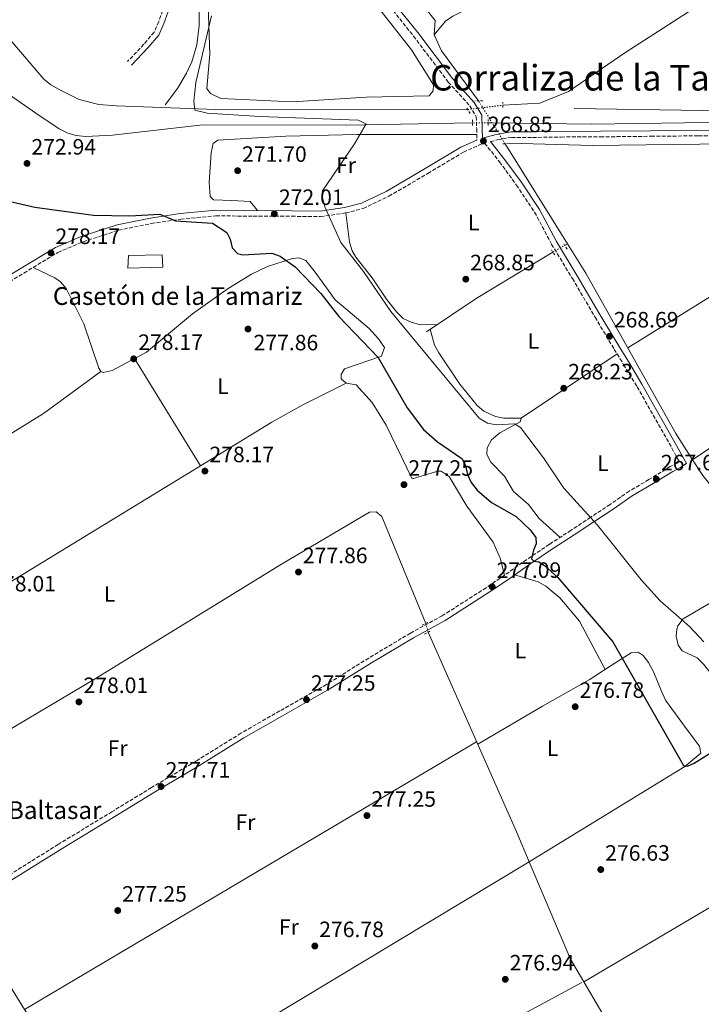
# Model space of a CAD drawing. Units: metres. Extents: x 611894 to 615372, y 4664551 to 4666921.
# Drawn here: x 614293 to 614600, y 4664941 to 4665385 of the extents above; entities that cross this region are included whole.
import ezdxf
from ezdxf.enums import TextEntityAlignment as Align

# ---------------------------------------------------------------- set-up
doc = ezdxf.new("R2010")
doc.units = ezdxf.units.M
doc.header["$MEASUREMENT"] = 0
for name, pattern in [('DGN Style 2', [1.7399219301090239, 1.043953158065414, -0.6959687720436097]), ('DGN Style 3', [2.435890702152634, 1.739921930109024, -0.6959687720436097]), ('DGN Style 5', [1.217945351076317, 0.5219765790327072, -0.6959687720436097])]:
    doc.linetypes.add(name, pattern=pattern)
for name, color, linetype, lineweight in [('Acequia sin especificar', 4, 'Continuous', 0), ('Acequia sin especificar no vista', 4, 'DGN Style 5', 0), ('Camino', 7, 'DGN Style 3', 0), ('Cauce permanente', 151, 'Continuous', 13), ('Cota de punto acotado terreno', 7, 'Continuous', 0), ('Curva de nivel directora', 30, 'Continuous', 30), ('Curva de nivel intermedia', 30, 'Continuous', 0), ('Edificio', 1, 'Continuous', 13), ('Etiqueta de uso rústico', 92, 'Continuous', 0), ('Línea de cambio de uso (parcela vista)', 92, 'Continuous', 0), ('Margen derecho', 7, 'Continuous', 0), ('Pontón-alcantarilla (pasos de agua)', 1, 'DGN Style 2', 0), ('Punto acotado terreno (símbolo)', 7, 'Continuous', 0), ('Texto de Borda', 7, 'Continuous', 0), ('Texto de Área (paraje) menor', 7, 'Continuous', 0)]:
    doc.layers.add(name, color=color, linetype=linetype, lineweight=lineweight)
doc.styles.add('Style-Arial', font='arial.ttf')

# ---------------------------------------------------------------- blocks, each defined once
blk = doc.blocks.new('5PATER')
at = {"layer": 'Cauce permanente', "linetype": 'Continuous', "lineweight": 0}
h = blk.add_hatch(color=51, dxfattribs=at)
edge = h.paths.add_edge_path()
edge.add_ellipse((0, 0), major_axis=(-0.1095731443231308, -0.1110710700762829), ratio=0.9994222409660317, start_angle=0, end_angle=360)

msp = doc.modelspace()

# ---------------------------------------------------------------- linework, layer by layer
at = {"layer": 'Acequia sin especificar', "color": 4, "linetype": 'Continuous', "lineweight": 0, "extrusion": (0.006168553529636341, -0.00988457601467637, 0.9999321197483169), "elevation": -42055.83055053608, "flags": 128}
msp.add_lwpolyline([(614498.1219916671, 4665141.214958118), (614526.2952803504, 4665096.072752758)], dxfattribs=at)
at = {"layer": 'Acequia sin especificar', "color": 4, "linetype": 'Continuous', "lineweight": 0, "extrusion": (0.0410557439833364, 0.02323309538386781, 0.9988867048694057), "elevation": 133886.7892206093, "flags": 128}
msp.add_lwpolyline([(3757587.942680808, -2829334.093455998), (3757587.942680808, -2829335.577336046)], dxfattribs=at)
at = {"layer": 'Acequia sin especificar', "color": 4, "linetype": 'Continuous', "lineweight": 0, "extrusion": (-0.09568987133466764, 0.1585534991694679, 0.982702516749129), "elevation": 681155.3033575802, "flags": 128}
msp.add_lwpolyline([(-2936662.64621469, -3613049.143639165), (-2936689.516698821, -3613050.493595652), (-2936730.023084738, -3613050.493595652)], dxfattribs=at)
at = {"layer": 'Acequia sin especificar', "color": 4, "linetype": 'Continuous', "lineweight": 0, "extrusion": (-0.125969298053101, -0.05473498332784502, 0.9905230020287815), "elevation": -332475.7536596944, "flags": 128}
msp.add_lwpolyline([(-4033664.87034754, 2399774.447355161), (-4033679.254425397, 2399774.5929718), (-4033778.067365313, 2399773.864888608)], dxfattribs=at)
at = {"layer": 'Acequia sin especificar', "color": 4, "linetype": 'Continuous', "lineweight": 0, "extrusion": (-0.04157167902474456, -0.01949726678222815, 0.9989452698176645), "elevation": -116225.06835741, "flags": 128}
msp.add_lwpolyline([(-3962618.981607412, 2534571.433460919), (-3962571.419908034, 2534569.691177321), (-3962559.632586986, 2534570.78010457)], dxfattribs=at)
at = {"layer": 'Acequia sin especificar', "color": 4, "linetype": 'Continuous', "lineweight": 0, "extrusion": (-0.002073404480720967, 0.003530999066040583, 0.9999916164845858), "elevation": 15474.50080882374, "flags": 128}
msp.add_lwpolyline([(614600.693666466, 4664832.800104067), (614546.2828711184, 4664925.460681713)], dxfattribs=at)
at = {"layer": 'Acequia sin especificar', "color": 4, "linetype": 'Continuous', "lineweight": 0}
for points in [[(614358.2199999997, 4665346.539999999, 270.5599999999977), (614363.8300000001, 4665353.880000001, 270.5599999999977), (614367.8700000001, 4665360.779999999, 270.5599999999977), (614370.2599999999, 4665365.9, 270.5500000000029), (614372.5, 4665373.58, 270.4400000000023), (614373.6299999999, 4665382.289999999, 270.5599999999977), (614373.3200000003, 4665409.91, 270.8099999999977), (614368.4500000002, 4665435.880000001, 270.6000000000058), (614347.5599999996, 4665522.34, 270.320000000007), (614339.2800000003, 4665548.02, 270.2799999999988), (614331.7699999996, 4665563.880000001, 269.8699999999953), (614331.5099999999, 4665564.680000001, 269.8500000000058)], [(614510.4600000001, 4665346.390000001, 267.6000000000058), (614527.0999999996, 4665347.33, 267.6000000000058), (614540.0800000001, 4665352.59, 267.6000000000058), (614565.5199999996, 4665370.039999999, 267.1100000000006), (614663.8300000001, 4665433.430000001, 265.6399999999995), (614835.2000000002, 4665546.189999999, 265.6300000000047), (614838.75, 4665549.529999999, 265.3899999999995), (614840.9699999997, 4665549.460000001, 265.3899999999995)], [(614161.4800000006, 4665475.480000001, 272.1600000000035), (614170.2699999996, 4665469.060000001, 271.5800000000018), (614183.9100000003, 4665464.439999999, 271.9199999999983), (614203.9900000002, 4665450.300000001, 271.7700000000041), (614244, 4665424.300000001, 271.5299999999988), (614258.6799999997, 4665410.67, 272.1399999999995), (614303.5599999996, 4665358.189999999, 271.9199999999983), (614306.6200000001, 4665355.640000001, 271.8800000000047), (614310.0999999996, 4665353.619999999, 271.7799999999988), (614319.4600000001, 4665348.960000001, 271.0800000000018), (614328.3600000005, 4665346.75, 270.3999999999942), (614336.3099999996, 4665346.07, 269.9499999999971), (614381.0599999996, 4665344.439999999, 270.1499999999942), (614440.1399999997, 4665344.32, 268.7599999999948), (614494.6699999999, 4665344.4, 268.7200000000012)], [(614167.6699999999, 4665429.949999999, 274.6199999999953), (614191.4400000004, 4665417.029999999, 274.0200000000041), (614208.4600000001, 4665406.529999999, 273.4400000000023), (614299.9699999997, 4665342.77, 271.3300000000018), (614310.4800000006, 4665335.75, 271.0399999999936), (614314.0899999999, 4665333.890000001, 270.9900000000052), (614317.9699999997, 4665332.680000001, 270.9499999999971), (614322.4400000004, 4665332.220000001, 270.929999999993), (614334.4299999997, 4665332.82, 271.0500000000029), (614375.2800000003, 4665337.480000001, 270.3899999999995), (614440.0499999998, 4665337.41, 268.9600000000065), (614496.7599999999, 4665338.4, 267.8500000000058)], [(614451.3600000005, 4665423.82, 267.8500000000058), (614465.5199999996, 4665403.470000001, 267.6000000000058), (614470.0099999999, 4665397.17, 268.3399999999965), (614479.9699999997, 4665384.539999999, 267.8500000000058), (614479.5199999996, 4665378.140000001, 268.1000000000058), (614482.8499999996, 4665370.859999999, 268.3500000000058), (614499.54, 4665348.369999999, 267.8500000000058)], [(614542.6799999997, 4665344.869999999, 267.4799999999959), (614600.4299999997, 4665344, 266.4900000000052), (614670.0800000001, 4665344.84, 266), (614721.2000000002, 4665346.51, 265.5099999999948), (614735.3799999999, 4665344.77, 265.5099999999948), (614745.0800000001, 4665339.539999999, 265.5099999999948)], [(614503.8300000001, 4665338.5, 267.8500000000058), (614505.6392000001, 4665338.472200001, 267.8004999999976), (614550.6600000003, 4665337.779999999, 266.570000000007), (614675.9900000002, 4665339.59, 265.25), (614715.5700000003, 4665340.949999999, 265.6000000000058), (614731.5599999996, 4665340.75, 266.1300000000047), (614740.1399999997, 4665339.720000001, 265.820000000007), (614753.1100000005, 4665336.710000001, 265.4799999999959), (614768.3700000001, 4665331.960000001, 265.3899999999995), (614791.9000000004, 4665321.460000001, 265.0099999999948), (614798.5899999999, 4665317.09, 264.8999999999942), (614838.5700000003, 4665284.83, 264.6000000000058)], [(614539.6399999997, 4665283.869999999, 267.7200000000012), (614547.9100000003, 4665270.609999999, 267.5399999999936), (614588.4900000002, 4665198.289999999, 267.1100000000006), (614596.0599999996, 4665186.49, 266.6000000000058)], [(614596.0599999996, 4665186.49, 266.6000000000058), (614600.6500000004, 4665179.34, 266.8699999999953), (614605.8700000001, 4665172.77, 266.7400000000052), (614613.54, 4665166.59, 266.5), (614634.5999999996, 4665152, 266.6199999999953), (614638.25, 4665150.41, 266.6199999999953), (614641.9299999997, 4665149.800000001, 266.6199999999953), (614646.3600000005, 4665149.66, 266.3699999999953), (614653.0999999996, 4665153.529999999, 266.1699999999983), (614756.2199999997, 4665221.230000001, 265.6300000000047), (614795.4800000006, 4665248.5, 265.6199999999953), (614820.6200000001, 4665264.34, 265.5899999999965), (614823.8700000001, 4665267.699999999, 265.6000000000058), (614826.7400000002, 4665275.380000001, 265.1399999999995), (614832.6200000001, 4665277.59, 265.1399999999995)], [(614232.0199999996, 4665031.449999999, 277.5800000000018), (614233.6162999999, 4665032.397299999, 277.575800000006), (614326.3899999997, 4665087.449999999, 277.3300000000018), (614410.7199999997, 4665139.369999999, 277.4600000000065), (614450.3600000005, 4665162.810000001, 276.7200000000012), (614453.3300000001, 4665162.960000001, 276.5899999999965), (614455.8499999996, 4665160.789999999, 276.5899999999965), (614475.6900000004, 4665112.67, 276.7200000000012)], [(614266.6299999999, 4664984.100000001, 277.6399999999995), (614294.8300000001, 4664938.460000001, 277.6399999999995), (614328.2400000002, 4664890.609999999, 277.2799999999988), (614375.0899999999, 4664818.680000001, 277.0399999999936), (614408.9800000006, 4664769.980000001, 276.7400000000052), (614412.9600000001, 4664763.029999999, 276.6100000000006), (614422.3099999996, 4664742.66, 276.1699999999983)], [(614547.0300000003, 4664951.02, 276.7700000000041), (614604.5800000001, 4664985, 276.4799999999959), (614610.2300000006, 4664987.16, 276.2200000000012), (614611.2000000002, 4664986.640000001, 276.2200000000012), (614612.5199999996, 4664985.49, 276.2200000000012), (614627.4699999997, 4664961.08, 276.2599999999948), (614646.7599999999, 4664935.640000001, 276.2799999999988), (614657.2000000002, 4664924.230000001, 276.2200000000012), (614674.3399999999, 4664909.300000001, 276.2200000000012)]]:
    msp.add_polyline3d(points, dxfattribs=at)
at = {"layer": 'Acequia sin especificar no vista', "color": 4, "linetype": 'DGN Style 5', "lineweight": 0, "extrusion": (-0.4206235176407284, -0.2370317149704464, 0.8757235993769432), "elevation": -1364073.920614415, "flags": 128}
msp.add_lwpolyline([(-3762718.13552396, 2474706.803243181), (-3762729.24150257, 2474706.307202004), (-3762737.203333792, 2474705.951567294), (-3762740.858741296, 2474705.788357032)], dxfattribs=at)
at = {"layer": 'Acequia sin especificar no vista', "color": 4, "linetype": 'DGN Style 5', "lineweight": 0, "extrusion": (0.1431255215223778, -0.8587507857886668, 0.4919981432854141), "elevation": -3918286.089617221, "flags": 128}
msp.add_lwpolyline([(1373113.6951546, 2214641.064003662), (1373120.532541241, 2214640.510819564), (1373129.597468363, 2214639.777529016)], dxfattribs=at)
at = {"layer": 'Acequia sin especificar no vista', "color": 4, "linetype": 'DGN Style 5', "lineweight": 0, "flags": 128}
for points, elevation in [([(614503.8300000001, 4665338.5), (614496.7599999999, 4665338.4)], 267.8500000000058), ([(614476.7800000003, 4665108.619999999), (614475.6900000004, 4665112.67)], 276.7200000000012)]:
    msp.add_lwpolyline(points, dxfattribs=dict(at, elevation=elevation))
at = {"layer": 'Acequia sin especificar no vista', "color": 4, "linetype": 'DGN Style 5', "lineweight": 0, "extrusion": (0.03567051700730424, 0.02029645674706725, 0.9991574791092473), "elevation": 116877.1825104784, "flags": 128}
msp.add_lwpolyline([(3750921.298937785, -2838911.548187884), (3750921.298937785, -2838917.639714785)], dxfattribs=at)
at = {"layer": 'Camino', "color": 7, "linetype": 'DGN Style 3', "lineweight": 0}
for points in [[(614457.9400000008, 4665392.940000002, 268.9100000000036), (614470.2199999987, 4665377.580000003, 268.9100000000036), (614485.8599999984, 4665356.86, 269.1600000000035), (614495.5799999969, 4665346.13, 269.6499999999942), (614498.5199999983, 4665341.239999998, 269.7799999999988), (614498.6900000004, 4665335.770000001, 269.6499999999942), (614498.8200000002, 4665330.680000001, 269.229999999996)], [(614357.0599999982, 4665389.13, 272.479999999996), (614355.3700000006, 4665384.120000003, 272.479999999996), (614353.2199999981, 4665379.350000002, 272.6100000000006), (614348.6200000005, 4665373.870000003, 272.9799999999959), (614341.2499999988, 4665366.120000003, 272.9799999999959)], [(614504.8999999975, 4665329.950000001, 268.9100000000036), (614507.9799999997, 4665330.770000001, 268.7899999999937), (614514.3799999993, 4665331.890000001, 268.7899999999937), (614523.8899999998, 4665331.84, 268.6699999999983), (614536.7199999975, 4665332.050000002, 268.4199999999984), (614554.4600000004, 4665332.120000001, 268.4199999999984), (614577.2699999983, 4665332.390000002, 268.050000000003), (614598.7100000002, 4665332.580000003, 267.8099999999977), (614624.9400000002, 4665332.500000001, 267.4400000000024)], [(614263.1299999993, 4665251.59, 278.0299999999989), (614294.5399999979, 4665270.7, 278.270000000004), (614309.9099999992, 4665280.020000001, 278.270000000004), (614321.2699999984, 4665284.780000002, 277.9100000000035), (614337.2099999997, 4665290.030000003, 276.5500000000029), (614351.9899999987, 4665293.000000001, 275.5599999999978), (614365.2899999982, 4665295.030000003, 274.699999999997), (614381.1299999988, 4665296.500000001, 273.9600000000065), (614397.9499999986, 4665296.340000001, 272.6100000000006), (614415.3200000003, 4665296.289999999, 271.3800000000047), (614428.2199999974, 4665296.140000002, 270.3899999999995), (614439.649999998, 4665297.780000002, 269.7799999999988), (614447.5300000015, 4665299.800000001, 269.2799999999989), (614459.0699999996, 4665305.320000002, 269.1600000000035), (614476.6999999986, 4665315.640000002, 269.0399999999936), (614492.7100000012, 4665325.210000002, 269.0399999999936), (614501.0500000007, 4665328.930000001, 268.9100000000036), (614502.2600000022, 4665329.260000003, 268.8999999999942), (614508.9799999989, 4665320.809999999, 269.0399999999936), (614516.6299999978, 4665310.390000001, 268.6699999999983), (614524.8199999996, 4665298.13, 268.9100000000036), (614532.4799999996, 4665283.620000003, 268.5399999999938), (614541.8699999996, 4665268.15, 268.5399999999938), (614552.0399999997, 4665250.710000002, 268.6699999999983), (614560.7199999989, 4665236.25, 268.6699999999983), (614564.9400000012, 4665229.470000001, 268.050000000003), (614571.0199999987, 4665219.32, 267.9299999999931), (614586.6499999971, 4665191.750000002, 267.8000000000029), (614589.9599999995, 4665185.600000002, 267.5599999999978), (614589.0599999988, 4665184.980000001, 267.8000000000029), (614585.9600000008, 4665183.370000003, 267.8000000000029), (614576.2600000001, 4665177.5, 267.679999999993), (614567.4400000002, 4665172.330000003, 267.679999999993), (614558.8500000003, 4665166.300000002, 268.5399999999938), (614550.0500000004, 4665160.54, 269.8999999999942), (614541.2500000005, 4665154.660000001, 271.2499999999999), (614531.4400000002, 4665148.309999999, 272.729999999996), (614521.2199999989, 4665141.469999999, 274.9499999999972), (614511.260000001, 4665134.38, 276.8000000000029), (614502.9799999997, 4665128.74, 277.1600000000035), (614483.1600000004, 4665116.090000001, 276.9199999999983), (614468.890000001, 4665108.29, 277.1600000000035), (614450.0199999993, 4665097.030000002, 277.2899999999935), (614430.9299999987, 4665085.070000002, 277.5299999999988), (614409.8799999978, 4665073.170000004, 278.0299999999989), (614392.4200000009, 4665063.100000001, 278.0299999999989), (614372.1799999991, 4665050.550000001, 277.7799999999988), (614352.1000000006, 4665038.61, 277.7799999999988), (614334.2500000005, 4665027.710000002, 277.6600000000037), (614309.9999999986, 4665012.930000001, 278.0299999999989), (614286.1600000004, 4664998.050000001, 278.1499999999941)]]:
    msp.add_polyline3d(points, dxfattribs=at)
at = {"layer": 'Curva de nivel directora', "color": 30, "linetype": 'Continuous', "lineweight": 30, "elevation": 275, "flags": 128}
msp.add_lwpolyline([(614270.0800000007, 4665307.150000002), (614299.4399999996, 4665300.410000001), (614325.9600000001, 4665296.730000001), (614342.3599999996, 4665296.420000001), (614355.7999999997, 4665297.260000002), (614362.8799999985, 4665294.310000001), (614379.4999999994, 4665293.24), (614386.0300000005, 4665289), (614387.5999999996, 4665285.970000002), (614388.4899999994, 4665282.060000002), (614390.7800000003, 4665279.51), (614393.2799999992, 4665278.930000001), (614406.3300000004, 4665279.580000001), (614410.0999999989, 4665278.250000001), (614416.8600000005, 4665273.560000001), (614428.3899999994, 4665261.440000001), (614436.4999999988, 4665251.100000001), (614454.3399999999, 4665232.590000001), (614467.3299999986, 4665209.850000001), (614474.6800000002, 4665200.050000001), (614481.0700000004, 4665194.53), (614492.0599999987, 4665186.970000001), (614493.6799999991, 4665183.890000001), (614494.5099999984, 4665179.770000001), (614496.2599999985, 4665176.180000001), (614498.9699999997, 4665172.680000002), (614505.3499999989, 4665167.170000002), (614516.4199999998, 4665160.87), (614522.8499999982, 4665154.869999999), (614525.3099999991, 4665151.359999999), (614525.4700000001, 4665148.480000001), (614524.2299999995, 4665145.74), (614523.3499999989, 4665141.830000001), (614524.4699999987, 4665140.680000001), (614526.6399999991, 4665140.470000003), (614529.2099999995, 4665138.82), (614535.3200000006, 4665133.300000002), (614560.0499999983, 4665104.330000003), (614591.8599999994, 4665048.500000001), (614593.7599999993, 4665048.28), (614596.7199999987, 4665049.550000002), (614607.2699999987, 4665056.17)], dxfattribs=at)
at = {"layer": 'Curva de nivel intermedia', "color": 30, "linetype": 'Continuous', "lineweight": 0, "elevation": 270, "flags": 128}
msp.add_lwpolyline([(614379.0900000003, 4665386.76), (614372.0899999997, 4665356.599999999), (614371.1200000019, 4665348.25), (614371.6000000002, 4665344.199999998), (614377.1400000014, 4665342.869999998), (614400.880000001, 4665341.27), (614445.2400000005, 4665339.58), (614448.8300000002, 4665338.050000001), (614443.6, 4665329.03), (614429.2300000021, 4665307.74), (614429.2099999997, 4665304.749999999), (614430.190000001, 4665300.48), (614437.3800000015, 4665284.500000001), (614447.6200000009, 4665271.369999999), (614459.9700000003, 4665253.409999999), (614491.862269517, 4665214.830124998), (614499.79, 4665205.239999999), (614503.5499999997, 4665202.999999999), (614507.4700000002, 4665202.17), (614515.7200000002, 4665202.74), (614518.4300000014, 4665201.019999999), (614528.8000000005, 4665187.38), (614537.9600000003, 4665173.689999999), (614553.1500000006, 4665156.9), (614572.8100000012, 4665132.300000001), (614581.4000000011, 4665122.850000001), (614594.6500000012, 4665111.23), (614601.0999999996, 4665104.269999999)], dxfattribs=at)
at = {"layer": 'Edificio', "color": 1, "linetype": 'Continuous', "lineweight": 13}
msp.add_polyline3d([(614357.1100000005, 4665273.279999999, 281.9900000000052), (614341.4500000002, 4665272.9, 281.9900000000052), (614341.6299999999, 4665278.57, 282.4799999999959), (614356.9100000003, 4665278.83, 282.6100000000006)], close=True, dxfattribs=at)
at = {"layer": 'Edificio', "color": 51, "linetype": 'Continuous', "lineweight": 13}
msp.add_polyline3d([(614341.4500000002, 4665272.9, 281.9900000000052), (614341.6299999999, 4665278.57, 282.4799999999959), (614356.9100000003, 4665278.83, 282.6100000000006), (614357.1100000005, 4665273.279999999, 281.9900000000052), (614341.4500000002, 4665272.9, 281.9900000000052)], dxfattribs=at)
at = {"layer": 'Línea de cambio de uso (parcela vista)', "color": 92, "linetype": 'Continuous', "lineweight": 0, "extrusion": (-0.05182529897980208, 0.08937120578264582, 0.9946491471682918), "elevation": 385346.8907135359, "flags": 128}
msp.add_lwpolyline([(-2872167.194189923, -3707460.265445104), (-2872119.24421715, -3707458.039148238), (-2871941.112292544, -3707445.939708747)], dxfattribs=at)
at = {"layer": 'Línea de cambio de uso (parcela vista)', "color": 92, "linetype": 'Continuous', "lineweight": 0, "extrusion": (-0.004590473119946166, 0.007505754950897173, 0.9999612948505319), "elevation": 32472.60703562968, "flags": 128}
msp.add_lwpolyline([(614339.2367680466, 4665119.838349012), (614368.8884509328, 4665071.357583378)], dxfattribs=at)
at = {"layer": 'Línea de cambio de uso (parcela vista)', "color": 92, "linetype": 'Continuous', "lineweight": 0, "extrusion": (0.007812600113154712, 0.005243331528266643, 0.9999557343972566), "elevation": 29530.48483727935, "flags": 128}
msp.add_lwpolyline([(614497.9190216814, 4665114.450207599), (614541.161530238, 4665143.470606524)], dxfattribs=at)
at = {"layer": 'Línea de cambio de uso (parcela vista)', "color": 92, "linetype": 'Continuous', "lineweight": 0, "extrusion": (0.07239947782515647, -0.0988553420133875, 0.9924645771845266), "elevation": -416431.335531668, "flags": 128}
msp.add_lwpolyline([(3252130.39443429, 3375199.171191408), (3252098.390364236, 3375199.171191408), (3251944.41006449, 3375211.249680126)], dxfattribs=at)
at = {"layer": 'Línea de cambio de uso (parcela vista)', "color": 92, "linetype": 'Continuous', "lineweight": 0, "extrusion": (0.001996827452990102, 0.001218667961475516, 0.9999972637605178), "elevation": 7189.286576237937, "flags": 128}
msp.add_lwpolyline([(614200.231067465, 4665073.362818656), (614372.311366101, 4665178.383496642)], dxfattribs=at)
at = {"layer": 'Línea de cambio de uso (parcela vista)', "color": 92, "linetype": 'Continuous', "lineweight": 0, "elevation": 277.1699999999983, "flags": 128}
msp.add_lwpolyline([(614498.6600000003, 4665059.25), (614294.8300000001, 4664938.460000001)], dxfattribs=at)
at = {"layer": 'Línea de cambio de uso (parcela vista)', "color": 92, "linetype": 'Continuous', "lineweight": 0, "extrusion": (-0.0004943687895836368, -0.0002975894190316418, 0.9999998335200049), "elevation": -1415.256887686454, "flags": 128}
msp.add_lwpolyline([(614329.461705802, 4664888.625394545), (614522.4817464823, 4665004.815399689)], dxfattribs=at)
at = {"layer": 'Línea de cambio de uso (parcela vista)', "color": 92, "linetype": 'Continuous', "lineweight": 0, "extrusion": (0.179246395205708, -0.3013730409943339, 0.9365068178970117), "elevation": -1295476.568801878, "flags": 128}
msp.add_lwpolyline([(2912833.486745729, 3460718.672648246), (2912801.51240832, 3460720.07005558), (2912617.899511986, 3460720.07005558)], dxfattribs=at)
at = {"layer": 'Línea de cambio de uso (parcela vista)', "color": 92, "linetype": 'Continuous', "lineweight": 0}
for points in [[(614479.5199999996, 4665378.140000001, 268.0899999999965), (614484.6299999999, 4665384.34, 267.2700000000041), (614487.8899999997, 4665386.58, 267.2100000000065), (614501.4900000002, 4665393.300000001, 267.5899999999965), (614545.2300000006, 4665421.430000001, 267.1199999999953), (614558.7999999998, 4665429.109999999, 267.0899999999965), (614605.25, 4665460.390000001, 266.8699999999953), (614654.75, 4665491.77, 266.8600000000006), (614736.5, 4665545.850000001, 266.1100000000006), (614772.3399999999, 4665568.060000001, 265.9700000000012), (614795.0099999999, 4665583.390000001, 265.8699999999953), (614799.1600000003, 4665586.99, 265.8699999999953), (614813.2699999996, 4665595.15, 266.070000000007)], [(614415.6399999997, 4665347.84, 269.2700000000041), (614383.3899999997, 4665349.449999999, 269.2700000000041), (614378.6100000005, 4665351.619999999, 269.2700000000041), (614377.0700000003, 4665353.890000001, 269.7700000000041), (614378.3600000005, 4665369.390000001, 269.7700000000041), (614377.3099999996, 4665400.310000001, 270.2599999999948), (614371.7800000003, 4665436.619999999, 269.7700000000041), (614368.6299999999, 4665452.300000001, 269.7700000000041), (614355.6799999997, 4665501.529999999, 269.7700000000041), (614347.79, 4665528.220000001, 269.7700000000041), (614349.2699999996, 4665530.189999999, 269.7700000000041), (614351.9299999997, 4665531.32, 269.2700000000041), (614356.1900000004, 4665532.189999999, 269.2700000000041), (614364.0999999996, 4665530.83, 268.2899999999936), (614368.2699999996, 4665525.730000001, 268.2899999999936), (614379.5899999999, 4665503.75, 268.2899999999936), (614434.5199999996, 4665415.689999999, 268.7799999999988), (614469.2699999996, 4665371.4, 268.7799999999988), (614479.2699999996, 4665355.539999999, 268.7799999999988), (614478.9900000002, 4665352.930000001, 269.2700000000041), (614477.2999999998, 4665350.560000001, 269.2700000000041), (614448.9400000004, 4665349.949999999, 269.7700000000041), (614415.6399999997, 4665347.84, 269.2700000000041)], [(614399.9199999999, 4665298.84, 271.7400000000052), (614396.6200000001, 4665302.980000001, 270.2599999999948), (614388.3600000005, 4665303.439999999, 271.2400000000052), (614380.0899999999, 4665303.689999999, 270.75), (614378.5199999996, 4665305.16, 270.2599999999948), (614378.1100000005, 4665311.57, 269.7899999999936), (614378.9299999997, 4665324.930000001, 269.7700000000041), (614379.8700000001, 4665329.140000001, 269.7700000000041), (614381.9400000004, 4665330.689999999, 269.7700000000041), (614412.6299999999, 4665332.42, 269.75), (614444.6200000001, 4665333.119999999, 269.0099999999948), (614498.7599999999, 4665333.130000001, 269.2700000000041)], [(614784.4894000003, 4665312.229499999, 265.3699999999953), (614771.8399999999, 4665319.470000001, 265.3699999999953), (614759.7400000002, 4665324.689999999, 265.3699999999953), (614748.1600000003, 4665328.17, 265.3699999999953), (614741.0899999999, 4665328.83, 265.3699999999953), (614699.4699999997, 4665328.460000001, 265.6999999999971), (614647.54, 4665329.430000001, 265.8600000000006), (614551.0899999999, 4665328.17, 267.5899999999965), (614513.2800000003, 4665329.220000001, 268.070000000007)], [(614566.7999999998, 4665236.939999999, 267.3399999999965), (614618.4199999999, 4665268.91, 267.2899999999936), (614677.8399999999, 4665309.59, 266.25), (614690.5599999996, 4665317.869999999, 266.1000000000058), (614697.7100000001, 4665321.460000001, 266.3800000000047), (614708.1799999997, 4665328.529999999, 265.8600000000006)], [(614481.0300000003, 4665247.529999999, 268.2899999999936), (614473.1399999997, 4665247.26, 267.8000000000029), (614469.1500000004, 4665248.600000001, 267.8000000000029), (614465.5899999999, 4665250.180000001, 268.7599999999948), (614462.5199999996, 4665253.140000001, 268.7799999999988), (614457.9600000001, 4665258.84, 269.2799999999988), (614451.5999999996, 4665268.52, 269.2799999999988), (614444.1799999997, 4665277.9, 268.8300000000018), (614442.4900000002, 4665280.720000001, 268.7899999999936), (614441.3899999997, 4665284.57, 268.7899999999936), (614439.6500000004, 4665297.779999999, 268.7899999999936)], [(614439.8799999999, 4665221, 276.6699999999983), (614437.5099999999, 4665222.890000001, 276.6699999999983), (614437.5800000001, 4665224.9, 276.1699999999983), (614439.0700000003, 4665227.480000001, 276.1699999999983), (614455.7999999998, 4665233.220000001, 273.2200000000012), (614457.0800000001, 4665237.100000001, 272.3500000000058), (614454.4600000001, 4665240.980000001, 272.3899999999995), (614450.1399999997, 4665245.710000001, 273.2200000000012), (614434.8399999999, 4665258.609999999, 273.2299999999959), (614425.9000000004, 4665271.09, 272.7299999999959), (614421.6200000001, 4665276.279999999, 273.2200000000012), (614418.4299999997, 4665277.59, 273.2200000000012), (614415.5899999999, 4665277.27, 274.1999999999971), (614404.4199999999, 4665273.66, 276.4199999999983), (614397.1100000005, 4665270.24, 277.1600000000035), (614386.6299999999, 4665263.76, 277.4199999999983), (614370.4900000002, 4665252.26, 277.6499999999942), (614349.7599999999, 4665235.01, 277.6499999999942), (614334.2699999996, 4665226.720000001, 277.6499999999942), (614330.2199999997, 4665225.890000001, 277.6499999999942), (614329.2100000001, 4665226.27, 277.6499999999942)], [(614329.2100000001, 4665226.27, 277.6499999999942), (614328.25, 4665227.710000001, 278.1399999999995), (614321.54, 4665247.699999999, 278.320000000007), (614313.6299999999, 4665263.699999999, 278.6399999999995), (614310.9699999997, 4665266.689999999, 278.3399999999965), (614308.5300000003, 4665268.5, 278.1399999999995), (614298.7300000006, 4665273.24, 278.1399999999995)], [(614518.7699999996, 4665205.16, 267.3300000000018), (614510.9299999997, 4665205.15, 267.8000000000029), (614507.0999999996, 4665205.949999999, 268.5299999999988), (614501.9600000001, 4665208.390000001, 269.1900000000023), (614498.8499999996, 4665210.91, 269.2899999999936), (614491.0499999998, 4665220.529999999, 268.6499999999942), (614481.5800000001, 4665234.730000001, 267.8000000000029), (614479.6299999999, 4665238.220000001, 267.3600000000006), (614477.7300000006, 4665245.300000001, 267.3099999999977)], [(614374.0897000004, 4665183.680600001, 277.1784000000043), (614406.3499999996, 4665203.369999999, 277.0899999999965), (614420.25, 4665211.27, 276.8699999999953), (614439.8799999999, 4665221, 276.1699999999983)], [(614511.2599999999, 4665134.380000001, 275.1900000000023), (614509.2800000003, 4665142.119999999, 275.679999999993), (614506.1399999997, 4665149.359999999, 275.9900000000052), (614494.2699999996, 4665165.600000001, 276.1699999999983), (614486.2100000001, 4665178.970000001, 276.6699999999983), (614482.7400000002, 4665181.289999999, 276.6699999999983), (614481.2400000002, 4665181.350000001, 276.6699999999983), (614469.6200000001, 4665177.869999999, 276.6699999999983), (614457.8600000005, 4665202.060000001, 276.6699999999983), (614451.5800000001, 4665212.279999999, 276.6699999999983), (614444.2999999998, 4665220.25, 276.6699999999983), (614439.8799999999, 4665221, 276.6699999999983)], [(614536.3099999996, 4665151.460000001, 270.2700000000041), (614526.8799999999, 4665160.029999999, 271.25), (614522.0300000003, 4665166.24, 270.7599999999948), (614515.3499999996, 4665172.100000001, 270.7599999999948), (614511.1500000004, 4665179.07, 270.7599999999948), (614505.0700000003, 4665185.34, 270.7599999999948), (614503.2000000002, 4665188.859999999, 270.2899999999936), (614503.4500000002, 4665191.850000001, 269.7700000000041), (614505.3799999999, 4665195.430000001, 269.7700000000041), (614509.0899999999, 4665198.609999999, 269.2799999999988), (614518.3399999999, 4665203.58, 267.7599999999948), (614518.7699999996, 4665205.16, 267.3300000000018)], [(614515.7300000006, 4665134.49, 276.6699999999983), (614526.3700000001, 4665131.33, 274.0899999999965), (614529.8200000003, 4665129.380000001, 274.1699999999983), (614536.1500000004, 4665124.17, 275.2299999999959), (614545.0199999996, 4665113.640000001, 275.7200000000012), (614556.6799999997, 4665091.91, 275.1900000000023)], [(614620.2199999997, 4665131.33, 267.3099999999977), (614591.8399999999, 4665114.66, 269.7700000000041), (614589.3899999997, 4665111.52, 269.7700000000041), (614588.8700000001, 4665110.109999999, 269.7700000000041), (614588.5700000003, 4665106.890000001, 269.7700000000041), (614589.4500000002, 4665102.82, 269.7700000000041), (614591.3899999997, 4665100.34, 270.2700000000041), (614598.1500000004, 4665097.100000001, 270.2700000000041), (614600.9400000004, 4665094.230000001, 270.2700000000041), (614612.0700000003, 4665080.220000001, 271.2599999999948), (614616.9800000006, 4665072.890000001, 270.7599999999948), (614620.1399999997, 4665070.77, 270.2700000000041), (614632.0899999999, 4665072.01, 269.7700000000041), (614659.3700000001, 4665087.07, 265.8300000000018)], [(614499.1600000003, 4665058.109999999, 276.179999999993), (614528.29, 4665075.380000001, 276.7400000000052), (614549.3300000001, 4665087.230000001, 276.179999999993), (614559.3399999999, 4665093.600000001, 274.8899999999995), (614568.2800000003, 4665099.359999999, 272.7299999999959), (614571.5199999996, 4665099.66, 271.75), (614573.7000000002, 4665098.180000001, 271.25), (614576.1500000004, 4665095.02, 271.25), (614578.5099999999, 4665090.560000001, 271.25), (614581.8099999996, 4665082.350000001, 272.7299999999959), (614583.7699999996, 4665078.08, 272.7299999999959), (614594.0300000003, 4665064.029999999, 272.7299999999959), (614599.0700000003, 4665057.210000001, 273.7200000000012), (614599.7800000003, 4665054.16, 274.2100000000065), (614592.5099999999, 4665048.100000001, 275.6399999999995), (614522.4199999999, 4665005.029999999, 276.8000000000029)]]:
    msp.add_polyline3d(points, dxfattribs=at)
at = {"layer": 'Margen derecho', "color": 7, "linetype": 'Continuous', "lineweight": 0}
for points in [[(614459.8200000006, 4665394.600000001, 268.9100000000036), (614472.199999999, 4665379.120000003, 268.9100000000036), (614487.7899999993, 4665358.449999999, 269.1600000000035), (614497.6000000018, 4665347.63, 269.6499999999942), (614500.9899999981, 4665341.970000001, 269.7799999999988), (614501.1900000017, 4665335.840000001, 269.6499999999942), (614501.3000000011, 4665331.590000002, 269.300000000003), (614507.4400000012, 4665333.210000002, 268.7899999999937), (614514.1700000013, 4665334.390000002, 268.7899999999937), (614523.8799999986, 4665334.340000001, 268.6699999999983), (614536.6999999996, 4665334.550000001, 268.4199999999984), (614554.4400000003, 4665334.610000002, 268.4199999999984), (614577.239999997, 4665334.890000001, 268.050000000003), (614598.699999999, 4665335.080000003, 267.8099999999977), (614624.949999999, 4665335, 267.4400000000024)], [(614359.5399999992, 4665388.680000001, 272.479999999996), (614357.6999999996, 4665383.199999999, 272.479999999996), (614355.3500000006, 4665378.010000002, 272.6100000000006), (614350.48, 4665372.2, 272.9799999999959), (614343.0700000003, 4665364.390000001, 272.9799999999959)], [(614261.8599999995, 4665253.74, 278.0299999999989), (614293.2500000005, 4665272.830000003, 278.270000000004), (614308.7699999993, 4665282.260000004, 278.270000000004), (614320.39, 4665287.13, 277.9100000000035), (614336.5700000006, 4665292.449999999, 276.5500000000029), (614351.5500000007, 4665295.460000002, 275.5599999999978), (614364.9899999986, 4665297.520000001, 274.699999999997), (614381.0300000005, 4665299, 273.9600000000065), (614397.9699999987, 4665298.840000002, 272.6100000000006), (614415.3400000005, 4665298.79, 271.3800000000047), (614428.0599999987, 4665298.640000001, 270.3899999999995), (614439.1599999985, 4665300.239999998, 269.7799999999988), (614446.6799999999, 4665302.170000002, 269.2799999999989), (614457.8999999983, 4665307.530000002, 269.1600000000035), (614475.4200000021, 4665317.789999999, 269.0399999999936), (614491.5500000013, 4665327.430000001, 269.0399999999936), (614498.8200000002, 4665330.680000001, 269.229999999996)], [(614504.8999999975, 4665329.950000001, 268.9100000000036), (614510.9699999982, 4665322.330000003, 269.0399999999936), (614518.6799999997, 4665311.820000002, 268.6699999999983), (614526.9699999976, 4665299.410000001, 268.9100000000036), (614534.659999999, 4665284.850000001, 268.5399999999938), (614544.0199999998, 4665269.430000001, 268.5399999999938), (614554.199999999, 4665251.980000001, 268.6699999999983), (614562.8500000013, 4665237.550000001, 268.6699999999983), (614567.079999998, 4665230.77, 268.050000000003), (614573.1800000002, 4665220.580000004, 267.9299999999931), (614588.8399999997, 4665192.95, 267.8000000000029), (614593.2199999985, 4665184.81, 267.5599999999978), (614590.3500000007, 4665182.84, 267.8000000000029), (614587.1799999991, 4665181.190000003, 267.8000000000029), (614577.5399999986, 4665175.350000002, 267.679999999993), (614568.7899999979, 4665170.230000001, 267.679999999993), (614560.2499999995, 4665164.230000002, 268.5399999999938), (614551.4299999995, 4665158.460000001, 269.8999999999942), (614542.6200000006, 4665152.570000002, 271.2499999999999), (614532.8099999982, 4665146.219999999, 272.729999999996), (614522.6400000004, 4665139.41, 274.9499999999972), (614512.6900000017, 4665132.330000003, 276.8000000000029), (614504.3500000021, 4665126.660000001, 277.1600000000035), (614484.4400000012, 4665113.940000003, 276.9199999999983), (614470.1299999993, 4665106.120000003, 277.1600000000035), (614451.3299999969, 4665094.899999999, 277.2899999999935), (614432.2099999995, 4665082.920000004, 277.5299999999988), (614411.1200000005, 4665071.000000001, 278.0299999999989), (614393.6999999996, 4665060.960000004, 278.0299999999989), (614373.48, 4665048.410000003, 277.7799999999988), (614353.3900000001, 4665036.470000001, 277.7799999999988), (614335.5599999981, 4665025.57, 277.6600000000037), (614311.3199999996, 4665010.81, 278.0299999999989), (614287.4099999999, 4664995.880000001, 278.1499999999941)]]:
    msp.add_polyline3d(points, dxfattribs=at)
at = {"layer": 'Pontón-alcantarilla (pasos de agua)', "color": 1, "linetype": 'DGN Style 2', "lineweight": 0, "extrusion": (0.06401017580160673, 0.001369201621704052, 0.9979483066175154), "elevation": 45990.81059796546, "flags": 128}
msp.add_lwpolyline([(4651140.053963699, -712649.2973412331), (4651140.053963699, -712645.5487948488)], dxfattribs=at)
at = {"layer": 'Pontón-alcantarilla (pasos de agua)', "color": 1, "linetype": 'DGN Style 2', "lineweight": 0, "flags": 128}
for points, elevation in [([(614510.4100000003, 4665345.41), (614510.5300000003, 4665347.779999999)], 268.5899999999965), ([(614494.29, 4665345.01), (614495.7800000003, 4665342.59)], 269.3300000000018), ([(614496.8099999996, 4665339.83), (614496.7300000006, 4665337.210000001)], 269.3300000000018), ([(614474.0899999999, 4665111.91), (614477.0099999999, 4665113.289999999)], 276.9700000000012), ([(614477.6299999999, 4665109.08), (614474.9699999997, 4665107.65)], 276.8500000000058)]:
    msp.add_lwpolyline(points, dxfattribs=dict(at, elevation=elevation))
at = {"layer": 'Pontón-alcantarilla (pasos de agua)', "color": 1, "linetype": 'DGN Style 2', "lineweight": 0, "extrusion": (0.001511716563485197, 0.04484759143091639, 0.9989926967980683), "elevation": 210427.1526876552, "flags": 128}
msp.add_lwpolyline([(-456985.6870410156, -4678661.244271191), (-456985.6870410156, -4678663.918481354)], dxfattribs=at)
at = {"layer": 'Pontón-alcantarilla (pasos de agua)', "color": 1, "linetype": 'DGN Style 2', "lineweight": 0, "extrusion": (0.1173107533184994, 0.01366727228963275, 0.9930012048451942), "elevation": 136117.564194561, "flags": 128}
msp.add_lwpolyline([(4562873.006054608, -1142184.448106223), (4562873.006054608, -1142181.315280023)], dxfattribs=at)
at = {"layer": 'Pontón-alcantarilla (pasos de agua)', "color": 1, "linetype": 'DGN Style 2', "lineweight": 0, "extrusion": (-0.02054370479229272, 0.03152396079678305, 0.999291847304425), "elevation": 134711.6493119476, "flags": 128}
msp.add_lwpolyline([(-3062006.899135179, -3570499.280983595), (-3062006.899135179, -3570496.091798746)], dxfattribs=at)
at = {"layer": 'Pontón-alcantarilla (pasos de agua)', "color": 1, "linetype": 'DGN Style 2', "lineweight": 0, "extrusion": (-0.02043613238907272, 0.03147634183719037, 0.9992955540767329), "elevation": 134555.5707616088, "flags": 128}
msp.add_lwpolyline([(-3055903.275745483, -3575734.876975148), (-3055903.275745483, -3575731.679413577)], dxfattribs=at)

# ---------------------------------------------------------------- block references
at = {"layer": 'Punto acotado terreno (símbolo)', "color": 7, "linetype": 'Continuous', "lineweight": 0, "xscale": 10, "yscale": 10, "zscale": 10}
for p in [(614501.7300000002, 4665330.239999999, 268.8500000000058), (614295.9499999983, 4665320.13, 272.9299999999935), (614390.9099999999, 4665316.859999999, 271.6999999999975), (614407.4499999981, 4665297.390000001, 272.0099999999952), (614306.7300000008, 4665279.780000002, 278.1699999999987), (614493.7699999985, 4665267.920000002, 268.8500000000058), (614395.6000000016, 4665245.420000004, 277.8600000000006), (614558.5399999997, 4665242.130000001, 268.6900000000023), (614344.0399999982, 4665231.989999999, 278.1699999999987), (614537.9499999991, 4665218.710000004, 268.2299999999959), (614376.1499999989, 4665181.350000001, 278.1699999999987), (614579.6900000012, 4665177.699999999, 267.6199999999958), (614465.899999998, 4665175.239999998, 277.2400000000052), (614418.3400000001, 4665135.81, 277.8600000000006), (614505.6799999998, 4665129.170000004, 277.089999999997), (614319.3500000006, 4665077.230000001, 278.0099999999948), (614421.9600000011, 4665078.239999998, 277.2400000000052), (614543.0900000001, 4665075.06, 276.7799999999993), (614356.3599999985, 4665039.080000003, 277.7100000000069), (614449.199999999, 4665025.95, 277.2400000000052), (614554.629999998, 4665001.600000002, 276.6300000000051), (614336.8599999989, 4664983.13, 277.2400000000052), (614425.7099999995, 4664967.120000003, 276.7799999999993), (614511.5699999996, 4664952.100000002, 276.9400000000028)]:
    msp.add_blockref('5PATER', p, dxfattribs=at)

# ---------------------------------------------------------------- texts
at = {"layer": 'Cota de punto acotado terreno', "color": 7, "linetype": 'Continuous', "lineweight": 0, "style": 'Style-Arial'}
for s, p in [('268.85', (614503.7100000011, 4665334.239999999, 268.8500000000058)), ('272.94', (614297.9400000003, 4665324.13, 272.929999999993)), ('271.70', (614392.8999999977, 4665320.859999999, 271.6999999999971)), ('272.01', (614409.5300000017, 4665301.390000002, 272.0099999999948)), ('278.17', (614308.780000001, 4665283.78, 278.1699999999983)), ('268.85', (614495.7499999994, 4665271.920000004, 268.8500000000058)), ('268.69', (614560.5200000005, 4665246.13, 268.6900000000023)), ('278.17', (614346.0900000005, 4665235.989999998, 278.1699999999983)), ('277.86', (614398.0899999999, 4665235.82, 277.8600000000006)), ('268.23', (614539.9400000012, 4665222.71, 268.2299999999959)), ('278.17', (614378.199999999, 4665185.350000001, 278.1699999999983)), ('267.62', (614581.7399999991, 4665181.699999999, 267.6199999999953)), ('277.25', (614467.8900000001, 4665179.239999998, 277.2400000000052)), ('277.86', (614420.3299999976, 4665139.809999998, 277.8600000000006)), ('277.09', (614507.6600000006, 4665133.170000002, 277.0899999999965)), ('278.01', (614279.8399999999, 4665127.059999999, 278.0099999999948)), ('278.01', (614321.4299999998, 4665081.23, 278.0099999999948)), ('277.25', (614423.9400000019, 4665082.239999998, 277.2400000000052)), ('276.78', (614545.0799999976, 4665079.059999998, 276.7799999999988)), ('277.71', (614358.4400000023, 4665043.080000003, 277.7100000000065)), ('277.25', (614451.190000001, 4665029.949999998, 277.2400000000052)), ('276.63', (614556.6200000001, 4665005.600000001, 276.6300000000047)), ('277.25', (614338.8500000008, 4664987.13, 277.2400000000052)), ('276.78', (614427.6900000003, 4664971.120000001, 276.7799999999988)), ('276.94', (614513.5599999992, 4664956.100000001, 276.9400000000023))]:
    msp.add_text(s, height=7.000000000000002, dxfattribs=at).set_placement(p)
at = {"layer": 'Etiqueta de uso rústico', "color": 92, "linetype": 'Continuous', "lineweight": 0, "style": 'Style-Arial'}
for s, p in [('Fr', (614439.7936852679, 4665319.35001, 270)), ('L', (614497.3514203808, 4665293.520009998, 268.8399999999965)), ('L', (614524.2614203801, 4665240.040009997, 268.4700000000012)), ('L', (614384.2614203796, 4665219.640009998, 277.3800000000047)), ('L', (614555.6214203796, 4665184.910009998, 268.5299999999988)), ('L', (614333.2214203813, 4665125.900009998, 277.2799999999988)), ('L', (614518.3914203783, 4665100.340009998, 276.9199999999983)), ('Fr', (614336.8136852687, 4665056.340009999, 277.8800000000047)), ('L', (614532.8814203768, 4665056.350009999, 276.6000000000058)), ('Fr', (614394.4336852694, 4665022.950009997, 277.5500000000029)), ('Fr', (614414.0136852674, 4664975.710009999, 276.6499999999942))]:
    msp.add_text(s, height=7.000000000000002, dxfattribs=at).set_placement(p, align=Align.MIDDLE_CENTER)
at = {"layer": 'Texto de Borda', "color": 7, "linetype": 'Continuous', "lineweight": 0, "style": 'Style-Arial'}
for s, p in [('Casetón de la Tamariz', (614307.6299999999, 4665256.309999998, 278.2799999999988)), ('Casilla de Baltasar', (614236.0799999973, 4665024.399999999, 278.5))]:
    msp.add_text(s, height=8, dxfattribs=at).set_placement(p)
at = {"layer": 'Texto de Área (paraje) menor', "color": 7, "linetype": 'Continuous', "lineweight": 0, "style": 'Style-Arial'}
msp.add_text('Corraliza de la Tamariz', height=11.5, dxfattribs=at).set_placement((614561.3797867369, 4665358.770009998, 268.0800000000018), align=Align.MIDDLE_CENTER)

doc.saveas('drawing.dxf')
